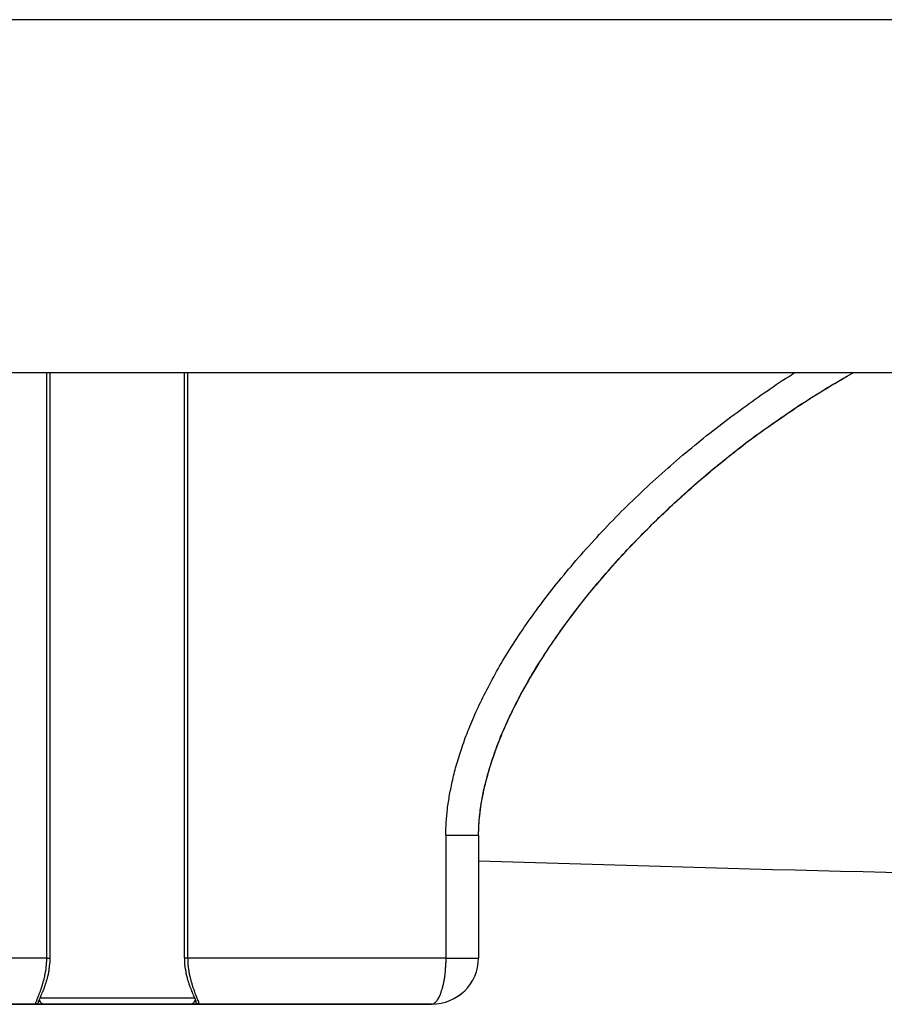
# Model space of a CAD drawing. Units: inches. Extents: x 119463 to 120663, y 86065 to 86964.
# Drawn here: x 119985 to 120013, y 86065 to 86096 of the extents above; entities that cross this region are included whole.
import ezdxf

# ---------------------------------------------------------------- set-up
doc = ezdxf.new("R2010")
doc.units = ezdxf.units.IN
doc.header["$MEASUREMENT"] = 0
doc.layers.add('freecads.com', color=7, linetype='Continuous')

msp = doc.modelspace()

# ---------------------------------------------------------------- linework, layer by layer
at = {"layer": 'freecads.com'}
for points in [[(120262.744, 86096.223), (120262.744, 86096.223), (119862.876, 86096.223), (119862.876, 86096.223)], [(120262.744, 86084.988), (120262.744, 86084.988), (119862.876, 86084.988), (119862.876, 86084.988)], [(119986.204, 86066.371), (119986.204, 86066.371), (119986.204, 86084.99), (119986.204, 86084.99)], [(119986.311, 86066.371), (119986.311, 86066.371), (119986.311, 86084.99), (119986.311, 86084.99)], [(119990.579, 86084.988), (119990.579, 86084.988), (119990.579, 86066.377), (119990.579, 86066.377)], [(119990.685, 86084.988), (119990.685, 86084.988), (119990.685, 86066.377), (119990.685, 86066.377)], [(119999.943, 86070.291), (119999.943, 86070.469), (119999.951, 86070.65), (119999.967, 86070.822)], [(119999.943, 86070.291), (119999.943, 86070.291), (119999.958, 86070.748), (119999.958, 86070.748)], [(119998.904, 86070.284), (119998.904, 86070.418), (119998.904, 86070.554), (119998.912, 86070.688)], [(119998.904, 86070.284), (119998.904, 86070.284), (119999.941, 86070.284), (119999.941, 86070.284)], [(119998.904, 86070.284), (119998.904, 86070.284), (119998.904, 86066.371), (119998.904, 86066.371)], [(119999.943, 86070.284), (119999.943, 86070.284), (119999.943, 86070.291), (119999.943, 86070.291)], [(119999.943, 86070.284), (119999.943, 86070.284), (119999.943, 86070.291), (119999.943, 86070.291)], [(119999.943, 86070.284), (119999.943, 86070.284), (119999.943, 86066.371), (119999.943, 86066.371)], [(119999.943, 86069.466), (120001.869, 86069.405), (120003.802, 86069.354), (120005.726, 86069.292)], [(119986.204, 86066.371), (119986.204, 86066.371), (119977.99, 86066.371), (119977.99, 86066.371)], [(119986.204, 86066.371), (119986.204, 86066.371), (119986.311, 86066.371), (119986.311, 86066.371)], [(119990.69, 86066.375), (119990.69, 86066.375), (119990.581, 86066.375), (119990.581, 86066.375)], [(119990.581, 86066.375), (119990.581, 86066.375), (119990.581, 86066.315), (119990.581, 86066.315)], [(119998.904, 86066.375), (119998.904, 86066.375), (119990.69, 86066.375), (119990.69, 86066.375)], [(119990.69, 86066.375), (119990.69, 86066.337), (119990.69, 86066.298), (119990.69, 86066.262)], [(119998.445, 86064.907), (119999.273, 86064.907), (119999.941, 86065.559), (119999.941, 86066.375)], [(119998.445, 86064.909), (119999.273, 86064.909), (119999.941, 86065.561), (119999.941, 86066.371)], [(119998.904, 86066.375), (119998.904, 86066.375), (119999.941, 86066.375), (119999.941, 86066.375)], [(119985.917, 86065.111), (119985.917, 86065.119), (119985.926, 86065.134), (119985.926, 86065.14)], [(119985.983, 86065.081), (119985.983, 86065.081), (119986.028, 86065.179), (119986.028, 86065.179)], [(119990.903, 86065.102), (119990.903, 86065.102), (119985.987, 86065.102), (119985.987, 86065.102)], [(119986.024, 86065.179), (119986.024, 86065.179), (119986.039, 86065.223), (119986.039, 86065.223)], [(119986.043, 86065.223), (119986.043, 86065.223), (119986.059, 86065.268), (119986.059, 86065.268)], [(119986.061, 86065.27), (119986.061, 86065.27), (119986.07, 86065.291), (119986.07, 86065.291)], [(119990.857, 86065.208), (119990.857, 86065.208), (119990.92, 86065.066), (119990.92, 86065.066)], [(119990.974, 86065.115), (119990.974, 86065.1), (119990.981, 86065.094), (119990.99, 86065.077)], [(119985.85, 86064.907), (119985.85, 86064.907), (119978.447, 86064.907), (119978.447, 86064.907)], [(119978.449, 86064.902), (119978.449, 86064.902), (119998.445, 86064.902), (119998.445, 86064.902)], [(119986.148, 86064.907), (119986.148, 86064.907), (119985.848, 86064.907), (119985.848, 86064.907)], [(119985.85, 86064.907), (119985.857, 86064.907), (119985.857, 86064.907), (119985.865, 86064.907)], [(119985.978, 86065.004), (119985.978, 86065.004), (119985.946, 86065.004), (119985.946, 86065.004)], [(119985.95, 86064.987), (119985.95, 86064.987), (119985.95, 86065.002), (119985.95, 86065.002)], [(119985.961, 86065.034), (119985.985, 86064.96), (119986.07, 86064.907), (119986.146, 86064.907)], [(119985.963, 86065.036), (119985.963, 86065.036), (119985.97, 86065.06), (119985.97, 86065.06)], [(119985.972, 86065.057), (119985.972, 86065.057), (119985.978, 86065.081), (119985.978, 86065.081)], [(119990.748, 86064.907), (119990.748, 86064.907), (119986.146, 86064.907), (119986.146, 86064.907)], [(119986.165, 86064.907), (119986.165, 86064.907), (119986.15, 86064.907), (119986.15, 86064.907)], [(119990.731, 86064.907), (119990.731, 86064.907), (119986.167, 86064.907), (119986.167, 86064.907)], [(119990.748, 86064.907), (119990.748, 86064.907), (119990.731, 86064.907), (119990.731, 86064.907)], [(119998.445, 86064.909), (119998.445, 86064.909), (119990.744, 86064.909), (119990.744, 86064.909)], [(119990.748, 86064.907), (119990.824, 86064.907), (119990.909, 86064.958), (119990.931, 86065.034)], [(119990.946, 86065.004), (119990.946, 86065.004), (119990.914, 86065.004), (119990.914, 86065.004)], [(119990.946, 86064.987), (119990.946, 86064.987), (119990.946, 86065.002), (119990.946, 86065.002)], [(119991.044, 86064.907), (119991.037, 86064.907), (119991.037, 86064.907), (119991.029, 86064.907)], [(119998.445, 86064.909), (119998.46, 86064.909), (119998.475, 86064.909), (119998.484, 86064.917)]]:
    msp.add_open_spline(points, degree=3, dxfattribs=at)
for points, knots in [([(120009.128, 86084.42), (120009.128, 86084.42), (120009.381, 86084.592), (120009.635, 86084.765), (120009.896, 86084.93)], [0.88461538, 0.88461538, 0.88461538, 0.88461538, 0.88461539, 0.92307692, 0.92307692, 0.92307692, 0.92307692]), ([(120009.896, 86084.93), (120009.896, 86084.93), (120009.896, 86084.93), (120009.987, 86084.99), (120009.987, 86084.99)], [0.92307692, 0.92307692, 0.92307692, 0.92307692, 0.92307693, 1, 1, 1, 1]), ([(120010.92, 86084.442), (120010.92, 86084.442), (120011.233, 86084.629), (120011.54, 86084.818), (120011.855, 86084.99)], [0.8888889, 0.8888889, 0.8888889, 0.8888889, 0.8888889, 1, 1, 1, 1]), ([(120011.127, 86084.569), (120011.127, 86084.569), (120011.127, 86084.569), (120011.633, 86084.862), (120011.633, 86084.862)], [0.90322581, 0.90322581, 0.90322581, 0.90322581, 0.90322582, 0.93548387, 0.93548387, 0.93548387, 0.93548387]), ([(120011.633, 86084.862), (120011.633, 86084.862), (120011.633, 86084.862), (120011.855, 86084.99), (120011.855, 86084.99)], [0.93548387, 0.93548387, 0.93548387, 0.93548387, 0.93548388, 1, 1, 1, 1]), ([(120010.605, 86084.246), (120010.605, 86084.246), (120010.605, 86084.246), (120011.127, 86084.569), (120011.127, 86084.569)], [0.87096774, 0.87096774, 0.87096774, 0.87096774, 0.87096775, 0.90322581, 0.90322581, 0.90322581, 0.90322581]), ([(120008.361, 86083.872), (120008.361, 86083.872), (120008.613, 86084.061), (120008.868, 86084.248), (120009.128, 86084.42)], [0.84615385, 0.84615385, 0.84615385, 0.84615385, 0.84615386, 0.88461538, 0.88461538, 0.88461538, 0.88461538]), ([(120009.531, 86083.534), (120009.531, 86083.534), (120009.983, 86083.857), (120010.45, 86084.157), (120010.92, 86084.442)], [0.83333333, 0.83333333, 0.83333333, 0.83333333, 0.83333334, 0.88888889, 0.88888889, 0.88888889, 0.88888889]), ([(120010.083, 86083.91), (120010.083, 86083.91), (120010.083, 86083.91), (120010.605, 86084.246), (120010.605, 86084.246)], [0.83870968, 0.83870968, 0.83870968, 0.83870968, 0.83870969, 0.87096774, 0.87096774, 0.87096774, 0.87096774]), ([(120009.546, 86083.549), (120009.546, 86083.549), (120009.546, 86083.549), (120010.083, 86083.91), (120010.083, 86083.91)], [0.80645161, 0.80645161, 0.80645161, 0.80645161, 0.80645162, 0.83870968, 0.83870968, 0.83870968, 0.83870968]), ([(120007.587, 86083.296), (120007.587, 86083.296), (120007.839, 86083.498), (120008.1, 86083.685), (120008.361, 86083.872)], [0.80769231, 0.80769231, 0.80769231, 0.80769231, 0.80769232, 0.84615385, 0.84615385, 0.84615385, 0.84615385]), ([(120006.82, 86082.689), (120006.82, 86082.689), (120007.065, 86082.891), (120007.326, 86083.092), (120007.587, 86083.296)], [0.76923077, 0.76923077, 0.76923077, 0.76923077, 0.76923078, 0.80769231, 0.80769231, 0.80769231, 0.80769231]), ([(120008.204, 86082.576), (120008.204, 86082.576), (120008.633, 86082.905), (120009.078, 86083.228), (120009.531, 86083.534)], [0.77777778, 0.77777778, 0.77777778, 0.77777778, 0.77777779, 0.83333333, 0.83333333, 0.83333333, 0.83333333]), ([(120009.002, 86083.167), (120009.002, 86083.167), (120009.002, 86083.167), (120009.546, 86083.549), (120009.546, 86083.549)], [0.77419355, 0.77419355, 0.77419355, 0.77419355, 0.77419356, 0.80645161, 0.80645161, 0.80645161, 0.80645161]), ([(120008.457, 86082.763), (120008.457, 86082.763), (120008.457, 86082.763), (120009.002, 86083.167), (120009.002, 86083.167)], [0.74193548, 0.74193548, 0.74193548, 0.74193548, 0.74193549, 0.77419355, 0.77419355, 0.77419355, 0.77419355]), ([(120006.052, 86082.036), (120006.052, 86082.036), (120006.306, 86082.262), (120006.559, 86082.472), (120006.82, 86082.689)], [0.73076923, 0.73076923, 0.73076923, 0.73076923, 0.73076924, 0.76923077, 0.76923077, 0.76923077, 0.76923077]), ([(120007.904, 86082.336), (120007.904, 86082.336), (120007.904, 86082.336), (120008.457, 86082.763), (120008.457, 86082.763)], [0.70967742, 0.70967742, 0.70967742, 0.70967742, 0.70967743, 0.74193548, 0.74193548, 0.74193548, 0.74193548]), ([(120006.946, 86081.541), (120006.946, 86081.541), (120007.352, 86081.894), (120007.774, 86082.238), (120008.204, 86082.576)], [0.72222222, 0.72222222, 0.72222222, 0.72222222, 0.72222223, 0.77777778, 0.77777778, 0.77777778, 0.77777778]), ([(120007.352, 86081.885), (120007.352, 86081.885), (120007.352, 86081.885), (120007.904, 86082.336), (120007.904, 86082.336)], [0.67741935, 0.67741935, 0.67741935, 0.67741935, 0.67741936, 0.70967742, 0.70967742, 0.70967742, 0.70967742]), ([(120005.3, 86081.363), (120005.3, 86081.363), (120005.554, 86081.586), (120005.8, 86081.82), (120006.052, 86082.036)], [0.69230769, 0.69230769, 0.69230769, 0.69230769, 0.6923077, 0.73076923, 0.73076923, 0.73076923, 0.73076923]), ([(120006.8, 86081.414), (120006.8, 86081.414), (120006.8, 86081.414), (120007.352, 86081.885), (120007.352, 86081.885)], [0.64516129, 0.64516129, 0.64516129, 0.64516129, 0.6451613, 0.67741935, 0.67741935, 0.67741935, 0.67741935]), ([(120005.75, 86080.447), (120005.75, 86080.447), (120006.133, 86080.821), (120006.539, 86081.189), (120006.946, 86081.541)], [0.66666667, 0.66666667, 0.66666667, 0.66666667, 0.66666668, 0.72222222, 0.72222222, 0.72222222, 0.72222222]), ([(120006.248, 86080.919), (120006.248, 86080.919), (120006.248, 86080.919), (120006.8, 86081.414), (120006.8, 86081.414)], [0.61290323, 0.61290323, 0.61290323, 0.61290323, 0.61290324, 0.64516129, 0.64516129, 0.64516129, 0.64516129]), ([(120004.571, 86080.664), (120004.571, 86080.664), (120004.817, 86080.897), (120005.056, 86081.129), (120005.3, 86081.363)], [0.65384615, 0.65384615, 0.65384615, 0.65384615, 0.65384616, 0.69230769, 0.69230769, 0.69230769, 0.69230769]), ([(120005.704, 86080.409), (120005.704, 86080.409), (120005.704, 86080.409), (120006.248, 86080.919), (120006.248, 86080.919)], [0.58064516, 0.58064516, 0.58064516, 0.58064516, 0.58064517, 0.61290323, 0.61290323, 0.61290323, 0.61290323]), ([(120003.867, 86079.937), (120003.867, 86079.937), (120004.104, 86080.186), (120004.335, 86080.426), (120004.571, 86080.664)], [0.61538462, 0.61538462, 0.61538462, 0.61538462, 0.61538463, 0.65384615, 0.65384615, 0.65384615, 0.65384615]), ([(120004.615, 86079.293), (120004.615, 86079.293), (120004.976, 86079.691), (120005.359, 86080.071), (120005.75, 86080.447)], [0.61111111, 0.61111111, 0.61111111, 0.61111111, 0.61111112, 0.66666667, 0.66666667, 0.66666667, 0.66666667]), ([(120005.167, 86079.869), (120005.167, 86079.869), (120005.167, 86079.869), (120005.704, 86080.409), (120005.704, 86080.409)], [0.5483871, 0.5483871, 0.5483871, 0.5483871, 0.54838711, 0.58064516, 0.58064516, 0.58064516, 0.58064516]), ([(120003.2, 86079.204), (120003.2, 86079.204), (120003.415, 86079.451), (120003.643, 86079.697), (120003.867, 86079.937)], [0.57692308, 0.57692308, 0.57692308, 0.57692308, 0.57692309, 0.61538462, 0.61538462, 0.61538462, 0.61538462]), ([(120004.637, 86079.323), (120004.637, 86079.323), (120004.637, 86079.323), (120005.167, 86079.869), (120005.167, 86079.869)], [0.51612903, 0.51612903, 0.51612903, 0.51612903, 0.51612904, 0.5483871, 0.5483871, 0.5483871, 0.5483871]), ([(120002.571, 86078.46), (120002.571, 86078.46), (120002.778, 86078.709), (120002.984, 86078.955), (120003.2, 86079.204)], [0.53846154, 0.53846154, 0.53846154, 0.53846154, 0.53846155, 0.57692308, 0.57692308, 0.57692308, 0.57692308]), ([(120003.547, 86078.078), (120003.547, 86078.078), (120003.887, 86078.49), (120004.245, 86078.902), (120004.615, 86079.293)], [0.55555556, 0.55555556, 0.55555556, 0.55555556, 0.55555557, 0.61111111, 0.61111111, 0.61111111, 0.61111111]), ([(120004.13, 86078.76), (120004.13, 86078.76), (120004.13, 86078.76), (120004.637, 86079.323), (120004.637, 86079.323)], [0.48387097, 0.48387097, 0.48387097, 0.48387097, 0.48387098, 0.51612903, 0.51612903, 0.51612903, 0.51612903]), ([(120003.632, 86078.182), (120003.632, 86078.182), (120003.632, 86078.182), (120004.13, 86078.76), (120004.13, 86078.76)], [0.4516129, 0.4516129, 0.4516129, 0.4516129, 0.45161291, 0.48387097, 0.48387097, 0.48387097, 0.48387097]), ([(120001.986, 86077.712), (120001.986, 86077.712), (120002.171, 86077.965), (120002.371, 86078.214), (120002.571, 86078.46)], [0.5, 0.5, 0.5, 0.5, 0.50000001, 0.53846154, 0.53846154, 0.53846154, 0.53846154]), ([(120002.552, 86076.782), (120002.552, 86076.782), (120002.865, 86077.224), (120003.195, 86077.657), (120003.547, 86078.078)], [0.5, 0.5, 0.5, 0.5, 0.50000001, 0.55555556, 0.55555556, 0.55555556, 0.55555556]), ([(120003.165, 86077.606), (120003.165, 86077.606), (120003.165, 86077.606), (120003.632, 86078.182), (120003.632, 86078.182)], [0.41935484, 0.41935484, 0.41935484, 0.41935484, 0.41935485, 0.4516129, 0.4516129, 0.4516129, 0.4516129]), ([(120001.458, 86076.984), (120001.458, 86076.984), (120001.628, 86077.232), (120001.804, 86077.479), (120001.986, 86077.712)], [0.46153846, 0.46153846, 0.46153846, 0.46153846, 0.46153847, 0.5, 0.5, 0.5, 0.5]), ([(120002.728, 86077.022), (120002.728, 86077.022), (120002.728, 86077.022), (120003.165, 86077.606), (120003.165, 86077.606)], [0.38709677, 0.38709677, 0.38709677, 0.38709677, 0.38709678, 0.41935484, 0.41935484, 0.41935484, 0.41935484]), ([(120002.321, 86076.452), (120002.321, 86076.452), (120002.321, 86076.452), (120002.728, 86077.022), (120002.728, 86077.022)], [0.35483871, 0.35483871, 0.35483871, 0.35483871, 0.35483872, 0.38709677, 0.38709677, 0.38709677, 0.38709677]), ([(120000.982, 86076.266), (120000.982, 86076.266), (120001.136, 86076.506), (120001.289, 86076.752), (120001.458, 86076.984)], [0.42307692, 0.42307692, 0.42307692, 0.42307692, 0.42307693, 0.46153846, 0.46153846, 0.46153846, 0.46153846]), ([(120001.645, 86075.403), (120001.645, 86075.403), (120001.93, 86075.875), (120002.236, 86076.331), (120002.552, 86076.782)], [0.44444444, 0.44444444, 0.44444444, 0.44444444, 0.44444445, 0.5, 0.5, 0.5, 0.5]), ([(120001.945, 86075.881), (120001.945, 86075.881), (120001.945, 86075.881), (120002.321, 86076.452), (120002.321, 86076.452)], [0.32258065, 0.32258065, 0.32258065, 0.32258065, 0.32258066, 0.35483871, 0.35483871, 0.35483871, 0.35483871]), ([(120000.56, 86075.569), (120000.56, 86075.569), (120000.699, 86075.807), (120000.836, 86076.04), (120000.982, 86076.266)], [0.38461538, 0.38461538, 0.38461538, 0.38461538, 0.38461539, 0.42307692, 0.42307692, 0.42307692, 0.42307692]), ([(120001.599, 86075.312), (120001.599, 86075.312), (120001.599, 86075.312), (120001.945, 86075.881), (120001.945, 86075.881)], [0.29032258, 0.29032258, 0.29032258, 0.29032258, 0.29032259, 0.32258065, 0.32258065, 0.32258065, 0.32258065]), ([(120000.201, 86074.901), (120000.201, 86074.901), (120000.315, 86075.125), (120000.438, 86075.35), (120000.56, 86075.569)], [0.34615385, 0.34615385, 0.34615385, 0.34615385, 0.34615386, 0.38461538, 0.38461538, 0.38461538, 0.38461538]), ([(120001.241, 86074.674), (120001.241, 86074.674), (120001.369, 86074.914), (120001.508, 86075.163), (120001.645, 86075.403)], [0.38888889, 0.38888889, 0.38888889, 0.38888889, 0.3888889, 0.44444444, 0.44444444, 0.44444444, 0.44444444]), ([(120001.271, 86074.736), (120001.271, 86074.736), (120001.271, 86074.736), (120001.599, 86075.312), (120001.599, 86075.312)], [0.25806452, 0.25806452, 0.25806452, 0.25806452, 0.25806453, 0.29032258, 0.29032258, 0.29032258, 0.29032258]), ([(119999.886, 86074.264), (119999.886, 86074.264), (119999.986, 86074.481), (120000.093, 86074.691), (120000.201, 86074.901)], [0.30769231, 0.30769231, 0.30769231, 0.30769231, 0.30769232, 0.34615385, 0.34615385, 0.34615385, 0.34615385]), ([(120000.865, 86073.911), (120000.865, 86073.911), (120000.98, 86074.166), (120001.11, 86074.419), (120001.241, 86074.674)], [0.33333333, 0.33333333, 0.33333333, 0.33333333, 0.33333334, 0.38888889, 0.38888889, 0.38888889, 0.38888889]), ([(120000.971, 86074.143), (120000.971, 86074.143), (120000.971, 86074.143), (120001.271, 86074.736), (120001.271, 86074.736)], [0.22580645, 0.22580645, 0.22580645, 0.22580645, 0.22580646, 0.25806452, 0.25806452, 0.25806452, 0.25806452]), ([(119999.632, 86073.656), (119999.632, 86073.656), (119999.71, 86073.867), (119999.795, 86074.069), (119999.886, 86074.264)], [0.26923077, 0.26923077, 0.26923077, 0.26923077, 0.26923078, 0.30769231, 0.30769231, 0.30769231, 0.30769231]), ([(120000.525, 86073.102), (120000.525, 86073.102), (120000.625, 86073.378), (120000.741, 86073.648), (120000.865, 86073.911)], [0.27777778, 0.27777778, 0.27777778, 0.27777778, 0.27777779, 0.33333333, 0.33333333, 0.33333333, 0.33333333]), ([(120000.704, 86073.55), (120000.704, 86073.55), (120000.704, 86073.55), (120000.971, 86074.143), (120000.971, 86074.143)], [0.19354839, 0.19354839, 0.19354839, 0.19354839, 0.1935484, 0.22580645, 0.22580645, 0.22580645, 0.22580645]), ([(119999.419, 86073.087), (119999.419, 86073.087), (119999.48, 86073.282), (119999.556, 86073.476), (119999.632, 86073.656)], [0.23076923, 0.23076923, 0.23076923, 0.23076923, 0.23076924, 0.26923077, 0.26923077, 0.26923077, 0.26923077]), ([(120000.473, 86072.959), (120000.473, 86072.959), (120000.473, 86072.959), (120000.704, 86073.55), (120000.704, 86073.55)], [0.16129032, 0.16129032, 0.16129032, 0.16129032, 0.16129033, 0.19354839, 0.19354839, 0.19354839, 0.19354839]), ([(119999.249, 86072.547), (119999.249, 86072.547), (119999.304, 86072.734), (119999.356, 86072.915), (119999.419, 86073.087)], [0.19230769, 0.19230769, 0.19230769, 0.19230769, 0.1923077, 0.23076923, 0.23076923, 0.23076923, 0.23076923]), ([(120000.243, 86072.254), (120000.243, 86072.254), (120000.328, 86072.539), (120000.419, 86072.823), (120000.525, 86073.102)], [0.22222222, 0.22222222, 0.22222222, 0.22222222, 0.22222223, 0.27777778, 0.27777778, 0.27777778, 0.27777778]), ([(120000.282, 86072.373), (120000.282, 86072.373), (120000.282, 86072.373), (120000.473, 86072.959), (120000.473, 86072.959)], [0.12903226, 0.12903226, 0.12903226, 0.12903226, 0.12903227, 0.16129032, 0.16129032, 0.16129032, 0.16129032]), ([(119999.119, 86072.046), (119999.119, 86072.046), (119999.158, 86072.218), (119999.195, 86072.381), (119999.249, 86072.547)], [0.15384615, 0.15384615, 0.15384615, 0.15384615, 0.15384616, 0.19230769, 0.19230769, 0.19230769, 0.19230769]), ([(120000.128, 86071.804), (120000.128, 86071.804), (120000.128, 86071.804), (120000.282, 86072.373), (120000.282, 86072.373)], [0.09677419, 0.09677419, 0.09677419, 0.09677419, 0.0967742, 0.12903226, 0.12903226, 0.12903226, 0.12903226]), ([(119999.019, 86071.566), (119999.019, 86071.566), (119999.049, 86071.723), (119999.08, 86071.88), (119999.119, 86072.046)], [0.11538462, 0.11538462, 0.11538462, 0.11538462, 0.11538463, 0.15384615, 0.15384615, 0.15384615, 0.15384615]), ([(120000.128, 86071.797), (120000.128, 86071.797), (120000.167, 86071.946), (120000.204, 86072.103), (120000.243, 86072.254)], [0.16666667, 0.16666667, 0.16666667, 0.16666667, 0.16666668, 0.22222222, 0.22222222, 0.22222222, 0.22222222]), ([(120000.021, 86071.257), (120000.021, 86071.257), (120000.021, 86071.257), (120000.128, 86071.804), (120000.128, 86071.804)], [0.06451613, 0.06451613, 0.06451613, 0.06451613, 0.06451614, 0.09677419, 0.09677419, 0.09677419, 0.09677419]), ([(120000.036, 86071.325), (120000.036, 86071.325), (120000.058, 86071.489), (120000.088, 86071.646), (120000.128, 86071.797)], [0.11111111, 0.11111111, 0.11111111, 0.11111111, 0.11111112, 0.16666667, 0.16666667, 0.16666667, 0.16666667]), ([(119998.949, 86071.115), (119998.949, 86071.115), (119998.973, 86071.266), (119998.997, 86071.415), (119999.019, 86071.566)], [0.07692308, 0.07692308, 0.07692308, 0.07692308, 0.07692309, 0.11538462, 0.11538462, 0.11538462, 0.11538462]), ([(119998.912, 86070.688), (119998.912, 86070.688), (119998.927, 86070.83), (119998.934, 86070.973), (119998.949, 86071.115)], [0.03846154, 0.03846154, 0.03846154, 0.03846154, 0.03846155, 0.07692308, 0.07692308, 0.07692308, 0.07692308]), ([(119999.958, 86070.748), (119999.958, 86070.748), (119999.958, 86070.748), (120000.021, 86071.257), (120000.021, 86071.257)], [0.03225806, 0.03225806, 0.03225806, 0.03225806, 0.03225807, 0.06451613, 0.06451613, 0.06451613, 0.06451613]), ([(119999.967, 86070.822), (119999.967, 86070.822), (119999.982, 86070.988), (120000.006, 86071.16), (120000.036, 86071.325)], [0.05555556, 0.05555556, 0.05555556, 0.05555556, 0.05555557, 0.11111111, 0.11111111, 0.11111111, 0.11111111]), ([(120005.726, 86069.292), (120005.726, 86069.292), (120020.936, 86068.865), (120036.153, 86068.61), (120063.428, 86068.529)], [0.3333333, 0.3333333, 0.3333333, 0.3333333, 0.3333333, 1, 1, 1, 1]), ([(119986.202, 86066.266), (119986.202, 86066.266), (119986.202, 86066.266), (119986.202, 86066.371), (119986.202, 86066.371)], [0.8571429, 0.8571429, 0.8571429, 0.8571429, 0.8571429, 1, 1, 1, 1]), ([(119986.315, 86066.311), (119986.315, 86066.311), (119986.315, 86066.311), (119986.315, 86066.371), (119986.315, 86066.371)], [0.91666667, 0.91666667, 0.91666667, 0.91666667, 0.91666668, 1, 1, 1, 1]), ([(119998.906, 86066.243), (119998.906, 86066.243), (119998.906, 86066.243), (119998.906, 86066.371), (119998.906, 86066.371)], [0.8947368, 0.8947368, 0.8947368, 0.8947368, 0.8947369, 1, 1, 1, 1]), ([(119986.163, 86065.929), (119986.163, 86065.929), (119986.172, 86065.967), (119986.178, 86066.003), (119986.187, 86066.041)], [0.64285714, 0.64285714, 0.64285714, 0.64285714, 0.64285715, 0.71428571, 0.71428571, 0.71428571, 0.71428571]), ([(119986.187, 86066.041), (119986.187, 86066.041), (119986.187, 86066.071), (119986.193, 86066.109), (119986.193, 86066.145)], [0.71428571, 0.71428571, 0.71428571, 0.71428571, 0.71428572, 0.78571429, 0.78571429, 0.78571429, 0.78571429]), ([(119986.193, 86066.145), (119986.193, 86066.145), (119986.193, 86066.19), (119986.202, 86066.228), (119986.202, 86066.266)], [0.78571429, 0.78571429, 0.78571429, 0.78571429, 0.7857143, 0.85714286, 0.85714286, 0.85714286, 0.85714286]), ([(119986.276, 86065.973), (119986.276, 86065.973), (119986.276, 86065.973), (119986.285, 86066.041), (119986.285, 86066.041)], [0.70833333, 0.70833333, 0.70833333, 0.70833333, 0.70833334, 0.75, 0.75, 0.75, 0.75]), ([(119986.285, 86066.041), (119986.285, 86066.041), (119986.285, 86066.041), (119986.291, 86066.101), (119986.291, 86066.101)], [0.75, 0.75, 0.75, 0.75, 0.75000001, 0.79166667, 0.79166667, 0.79166667, 0.79166667]), ([(119986.291, 86066.101), (119986.291, 86066.101), (119986.291, 86066.101), (119986.3, 86066.177), (119986.3, 86066.177)], [0.79166667, 0.79166667, 0.79166667, 0.79166667, 0.79166668, 0.83333333, 0.83333333, 0.83333333, 0.83333333]), ([(119986.3, 86066.177), (119986.3, 86066.177), (119986.3, 86066.177), (119986.307, 86066.237), (119986.307, 86066.237)], [0.83333333, 0.83333333, 0.83333333, 0.83333333, 0.83333334, 0.875, 0.875, 0.875, 0.875]), ([(119986.307, 86066.237), (119986.307, 86066.237), (119986.307, 86066.237), (119986.315, 86066.311), (119986.315, 86066.311)], [0.875, 0.875, 0.875, 0.875, 0.87500001, 0.91666667, 0.91666667, 0.91666667, 0.91666667]), ([(119990.581, 86066.315), (119990.581, 86066.315), (119990.581, 86066.315), (119990.581, 86066.247), (119990.581, 86066.247)], [0.04, 0.04, 0.04, 0.04, 0.04000001, 0.08, 0.08, 0.08, 0.08]), ([(119990.581, 86066.247), (119990.581, 86066.247), (119990.581, 86066.247), (119990.59, 86066.173), (119990.59, 86066.173)], [0.08, 0.08, 0.08, 0.08, 0.08000001, 0.12, 0.12, 0.12, 0.12]), ([(119990.59, 86066.173), (119990.59, 86066.173), (119990.59, 86066.173), (119990.596, 86066.111), (119990.596, 86066.111)], [0.12, 0.12, 0.12, 0.12, 0.12000001, 0.16, 0.16, 0.16, 0.16]), ([(119990.596, 86066.111), (119990.596, 86066.111), (119990.596, 86066.111), (119990.605, 86066.045), (119990.605, 86066.045)], [0.16, 0.16, 0.16, 0.16, 0.16000001, 0.2, 0.2, 0.2, 0.2]), ([(119990.605, 86066.045), (119990.605, 86066.045), (119990.605, 86066.045), (119990.62, 86065.984), (119990.62, 86065.984)], [0.2, 0.2, 0.2, 0.2, 0.20000001, 0.24, 0.24, 0.24, 0.24]), ([(119990.69, 86066.262), (119990.69, 86066.262), (119990.69, 86066.224), (119990.696, 86066.188), (119990.696, 86066.156)], [0.07142857, 0.07142857, 0.07142857, 0.07142857, 0.07142858, 0.14285714, 0.14285714, 0.14285714, 0.14285714]), ([(119990.696, 86066.156), (119990.696, 86066.156), (119990.705, 86066.111), (119990.705, 86066.075), (119990.711, 86066.037)], [0.14285714, 0.14285714, 0.14285714, 0.14285714, 0.14285715, 0.21428571, 0.21428571, 0.21428571, 0.21428571]), ([(119990.711, 86066.037), (119990.711, 86066.037), (119990.72, 86065.999), (119990.727, 86065.963), (119990.727, 86065.924)], [0.21428571, 0.21428571, 0.21428571, 0.21428571, 0.21428572, 0.28571429, 0.28571429, 0.28571429, 0.28571429]), ([(119998.89, 86065.997), (119998.89, 86065.997), (119998.89, 86066.035), (119998.897, 86066.079), (119998.897, 86066.124)], [0.78947368, 0.78947368, 0.78947368, 0.78947368, 0.78947369, 0.84210526, 0.84210526, 0.84210526, 0.84210526]), ([(119998.897, 86066.124), (119998.897, 86066.124), (119998.897, 86066.162), (119998.906, 86066.207), (119998.906, 86066.243)], [0.84210526, 0.84210526, 0.84210526, 0.84210526, 0.84210527, 0.89473684, 0.89473684, 0.89473684, 0.89473684]), ([(119986.117, 86065.703), (119986.117, 86065.703), (119986.126, 86065.742), (119986.141, 86065.771), (119986.141, 86065.807)], [0.5, 0.5, 0.5, 0.5, 0.50000001, 0.57142857, 0.57142857, 0.57142857, 0.57142857]), ([(119986.141, 86065.807), (119986.141, 86065.807), (119986.148, 86065.846), (119986.157, 86065.89), (119986.163, 86065.929)], [0.57142857, 0.57142857, 0.57142857, 0.57142857, 0.57142858, 0.64285714, 0.64285714, 0.64285714, 0.64285714]), ([(119986.215, 86065.703), (119986.215, 86065.703), (119986.215, 86065.703), (119986.23, 86065.75), (119986.23, 86065.75)], [0.5, 0.5, 0.5, 0.5, 0.50000001, 0.54166667, 0.54166667, 0.54166667, 0.54166667]), ([(119986.23, 86065.75), (119986.23, 86065.75), (119986.23, 86065.75), (119986.239, 86065.801), (119986.239, 86065.801)], [0.54166667, 0.54166667, 0.54166667, 0.54166667, 0.54166668, 0.58333333, 0.58333333, 0.58333333, 0.58333333]), ([(119986.239, 86065.801), (119986.239, 86065.801), (119986.239, 86065.801), (119986.254, 86065.861), (119986.254, 86065.861)], [0.58333333, 0.58333333, 0.58333333, 0.58333333, 0.58333334, 0.625, 0.625, 0.625, 0.625]), ([(119986.254, 86065.861), (119986.254, 86065.861), (119986.254, 86065.861), (119986.27, 86065.914), (119986.27, 86065.914)], [0.625, 0.625, 0.625, 0.625, 0.62500001, 0.66666667, 0.66666667, 0.66666667, 0.66666667]), ([(119986.27, 86065.914), (119986.27, 86065.914), (119986.27, 86065.914), (119986.276, 86065.973), (119986.276, 86065.973)], [0.66666667, 0.66666667, 0.66666667, 0.66666667, 0.66666668, 0.70833333, 0.70833333, 0.70833333, 0.70833333]), ([(119990.62, 86065.984), (119990.62, 86065.984), (119990.62, 86065.984), (119990.627, 86065.924), (119990.627, 86065.924)], [0.24, 0.24, 0.24, 0.24, 0.24000001, 0.28, 0.28, 0.28, 0.28]), ([(119990.627, 86065.924), (119990.627, 86065.924), (119990.627, 86065.924), (119990.635, 86065.865), (119990.635, 86065.865)], [0.28, 0.28, 0.28, 0.28, 0.28000001, 0.32, 0.32, 0.32, 0.32]), ([(119990.635, 86065.865), (119990.635, 86065.865), (119990.635, 86065.865), (119990.65, 86065.812), (119990.65, 86065.812)], [0.32, 0.32, 0.32, 0.32, 0.32000001, 0.36, 0.36, 0.36, 0.36]), ([(119990.65, 86065.812), (119990.65, 86065.812), (119990.65, 86065.812), (119990.666, 86065.759), (119990.666, 86065.759)], [0.36, 0.36, 0.36, 0.36, 0.36000001, 0.4, 0.4, 0.4, 0.4]), ([(119990.666, 86065.759), (119990.666, 86065.759), (119990.666, 86065.759), (119990.674, 86065.714), (119990.674, 86065.714)], [0.4, 0.4, 0.4, 0.4, 0.40000001, 0.44, 0.44, 0.44, 0.44]), ([(119990.727, 86065.924), (119990.727, 86065.924), (119990.735, 86065.886), (119990.742, 86065.856), (119990.75, 86065.812)], [0.28571429, 0.28571429, 0.28571429, 0.28571429, 0.2857143, 0.35714286, 0.35714286, 0.35714286, 0.35714286]), ([(119990.75, 86065.812), (119990.75, 86065.812), (119990.75, 86065.812), (119990.774, 86065.708), (119990.774, 86065.708)], [0.35714286, 0.35714286, 0.35714286, 0.35714286, 0.35714287, 0.42857143, 0.42857143, 0.42857143, 0.42857143]), ([(119998.843, 86065.644), (119998.843, 86065.644), (119998.851, 86065.682), (119998.86, 86065.718), (119998.867, 86065.756)], [0.63157895, 0.63157895, 0.63157895, 0.63157895, 0.63157896, 0.68421053, 0.68421053, 0.68421053, 0.68421053]), ([(119998.867, 86065.756), (119998.867, 86065.756), (119998.867, 86065.795), (119998.875, 86065.839), (119998.882, 86065.869)], [0.68421053, 0.68421053, 0.68421053, 0.68421053, 0.68421054, 0.73684211, 0.73684211, 0.73684211, 0.73684211]), ([(119998.882, 86065.869), (119998.882, 86065.869), (119998.882, 86065.869), (119998.89, 86065.997), (119998.89, 86065.997)], [0.73684211, 0.73684211, 0.73684211, 0.73684211, 0.73684212, 0.78947368, 0.78947368, 0.78947368, 0.78947368]), ([(119986.026, 86065.389), (119986.026, 86065.389), (119986.033, 86065.419), (119986.048, 86065.457), (119986.057, 86065.487)], [0.28571429, 0.28571429, 0.28571429, 0.28571429, 0.2857143, 0.35714286, 0.35714286, 0.35714286, 0.35714286]), ([(119986.057, 86065.487), (119986.057, 86065.487), (119986.063, 86065.523), (119986.08, 86065.561), (119986.087, 86065.591)], [0.35714286, 0.35714286, 0.35714286, 0.35714286, 0.35714287, 0.42857143, 0.42857143, 0.42857143, 0.42857143]), ([(119986.087, 86065.591), (119986.087, 86065.591), (119986.096, 86065.629), (119986.111, 86065.665), (119986.117, 86065.703)], [0.42857143, 0.42857143, 0.42857143, 0.42857143, 0.42857144, 0.5, 0.5, 0.5, 0.5]), ([(119986.109, 86065.383), (119986.109, 86065.383), (119986.109, 86065.383), (119986.124, 86065.412), (119986.124, 86065.412)], [0.16666667, 0.16666667, 0.16666667, 0.16666667, 0.16666668, 0.20833333, 0.20833333, 0.20833333, 0.20833333]), ([(119986.124, 86065.412), (119986.124, 86065.412), (119986.124, 86065.412), (119986.13, 86065.448), (119986.13, 86065.448)], [0.20833333, 0.20833333, 0.20833333, 0.20833333, 0.20833334, 0.25, 0.25, 0.25, 0.25]), ([(119986.13, 86065.448), (119986.13, 86065.448), (119986.13, 86065.448), (119986.146, 86065.487), (119986.146, 86065.487)], [0.25, 0.25, 0.25, 0.25, 0.25000001, 0.29166667, 0.29166667, 0.29166667, 0.29166667]), ([(119986.146, 86065.487), (119986.146, 86065.487), (119986.146, 86065.487), (119986.161, 86065.525), (119986.161, 86065.525)], [0.29166667, 0.29166667, 0.29166667, 0.29166667, 0.29166668, 0.33333333, 0.33333333, 0.33333333, 0.33333333]), ([(119986.161, 86065.525), (119986.161, 86065.525), (119986.161, 86065.525), (119986.176, 86065.57), (119986.176, 86065.57)], [0.33333333, 0.33333333, 0.33333333, 0.33333333, 0.33333334, 0.375, 0.375, 0.375, 0.375]), ([(119986.176, 86065.57), (119986.176, 86065.57), (119986.176, 86065.57), (119986.191, 86065.614), (119986.191, 86065.614)], [0.375, 0.375, 0.375, 0.375, 0.37500001, 0.41666667, 0.41666667, 0.41666667, 0.41666667]), ([(119986.191, 86065.614), (119986.191, 86065.614), (119986.191, 86065.614), (119986.2, 86065.652), (119986.2, 86065.652)], [0.41666667, 0.41666667, 0.41666667, 0.41666667, 0.41666668, 0.45833333, 0.45833333, 0.45833333, 0.45833333]), ([(119986.2, 86065.652), (119986.2, 86065.652), (119986.2, 86065.652), (119986.215, 86065.703), (119986.215, 86065.703)], [0.45833333, 0.45833333, 0.45833333, 0.45833333, 0.45833334, 0.5, 0.5, 0.5, 0.5]), ([(119990.674, 86065.714), (119990.674, 86065.714), (119990.674, 86065.714), (119990.69, 86065.663), (119990.69, 86065.663)], [0.44, 0.44, 0.44, 0.44, 0.44000001, 0.48, 0.48, 0.48, 0.48]), ([(119990.69, 86065.663), (119990.69, 86065.663), (119990.69, 86065.663), (119990.705, 86065.616), (119990.705, 86065.616)], [0.48, 0.48, 0.48, 0.48, 0.48000001, 0.52, 0.52, 0.52, 0.52]), ([(119990.705, 86065.616), (119990.705, 86065.616), (119990.705, 86065.616), (119990.72, 86065.572), (119990.72, 86065.572)], [0.52, 0.52, 0.52, 0.52, 0.52000001, 0.56, 0.56, 0.56, 0.56]), ([(119990.72, 86065.572), (119990.72, 86065.572), (119990.72, 86065.572), (119990.735, 86065.527), (119990.735, 86065.527)], [0.56, 0.56, 0.56, 0.56, 0.56000001, 0.6, 0.6, 0.6, 0.6]), ([(119990.735, 86065.527), (119990.735, 86065.527), (119990.735, 86065.527), (119990.75, 86065.489), (119990.75, 86065.489)], [0.6, 0.6, 0.6, 0.6, 0.60000001, 0.64, 0.64, 0.64, 0.64]), ([(119990.75, 86065.489), (119990.75, 86065.489), (119990.75, 86065.489), (119990.757, 86065.453), (119990.757, 86065.453)], [0.64, 0.64, 0.64, 0.64, 0.64000001, 0.68, 0.68, 0.68, 0.68]), ([(119990.757, 86065.453), (119990.757, 86065.453), (119990.757, 86065.453), (119990.774, 86065.423), (119990.774, 86065.423)], [0.68, 0.68, 0.68, 0.68, 0.68000001, 0.72, 0.72, 0.72, 0.72]), ([(119990.774, 86065.708), (119990.774, 86065.708), (119990.79, 86065.669), (119990.796, 86065.633), (119990.805, 86065.595)], [0.42857143, 0.42857143, 0.42857143, 0.42857143, 0.42857144, 0.5, 0.5, 0.5, 0.5]), ([(119990.774, 86065.423), (119990.774, 86065.423), (119990.774, 86065.423), (119990.79, 86065.385), (119990.79, 86065.385)], [0.72, 0.72, 0.72, 0.72, 0.72000001, 0.76, 0.76, 0.76, 0.76]), ([(119990.805, 86065.595), (119990.805, 86065.595), (119990.82, 86065.557), (119990.827, 86065.527), (119990.835, 86065.489)], [0.5, 0.5, 0.5, 0.5, 0.50000001, 0.57142857, 0.57142857, 0.57142857, 0.57142857]), ([(119990.835, 86065.489), (119990.835, 86065.489), (119990.851, 86065.453), (119990.857, 86065.429), (119990.872, 86065.393)], [0.57142857, 0.57142857, 0.57142857, 0.57142857, 0.57142858, 0.64285714, 0.64285714, 0.64285714, 0.64285714]), ([(119998.767, 86065.338), (119998.767, 86065.338), (119998.782, 86065.374), (119998.79, 86065.404), (119998.797, 86065.427)], [0.47368421, 0.47368421, 0.47368421, 0.47368421, 0.47368422, 0.52631579, 0.52631579, 0.52631579, 0.52631579]), ([(119998.797, 86065.427), (119998.797, 86065.427), (119998.806, 86065.463), (119998.812, 86065.502), (119998.821, 86065.54)], [0.52631579, 0.52631579, 0.52631579, 0.52631579, 0.5263158, 0.57894737, 0.57894737, 0.57894737, 0.57894737]), ([(119998.821, 86065.54), (119998.821, 86065.54), (119998.827, 86065.57), (119998.836, 86065.608), (119998.843, 86065.644)], [0.57894737, 0.57894737, 0.57894737, 0.57894737, 0.57894738, 0.63157895, 0.63157895, 0.63157895, 0.63157895]), ([(119985.902, 86065.079), (119985.902, 86065.079), (119985.911, 86065.085), (119985.917, 86065.1), (119985.917, 86065.115)], [0.75, 0.75, 0.75, 0.75, 0.75, 1, 1, 1, 1]), ([(119985.926, 86065.14), (119985.926, 86065.14), (119985.941, 86065.164), (119985.95, 86065.187), (119985.957, 86065.217)], [0.07142857, 0.07142857, 0.07142857, 0.07142857, 0.07142858, 0.14285714, 0.14285714, 0.14285714, 0.14285714]), ([(119985.957, 86065.217), (119985.957, 86065.217), (119985.972, 86065.238), (119985.98, 86065.268), (119985.996, 86065.3)], [0.14285714, 0.14285714, 0.14285714, 0.14285714, 0.14285715, 0.21428571, 0.21428571, 0.21428571, 0.21428571]), ([(119985.996, 86065.3), (119985.996, 86065.3), (119986.002, 86065.329), (119986.011, 86065.359), (119986.026, 86065.389)], [0.21428571, 0.21428571, 0.21428571, 0.21428571, 0.21428572, 0.28571429, 0.28571429, 0.28571429, 0.28571429]), ([(119986.07, 86065.291), (119986.07, 86065.291), (119986.07, 86065.291), (119986.085, 86065.321), (119986.085, 86065.321)], [0.04166667, 0.04166667, 0.04166667, 0.04166667, 0.04166668, 0.08333333, 0.08333333, 0.08333333, 0.08333333]), ([(119986.085, 86065.321), (119986.085, 86065.321), (119986.085, 86065.321), (119986.1, 86065.353), (119986.1, 86065.353)], [0.08333333, 0.08333333, 0.08333333, 0.08333333, 0.08333334, 0.125, 0.125, 0.125, 0.125]), ([(119986.1, 86065.353), (119986.1, 86065.353), (119986.1, 86065.353), (119986.109, 86065.383), (119986.109, 86065.383)], [0.125, 0.125, 0.125, 0.125, 0.12500001, 0.16666667, 0.16666667, 0.16666667, 0.16666667]), ([(119990.79, 86065.385), (119990.79, 86065.385), (119990.79, 86065.385), (119990.805, 86065.346), (119990.805, 86065.346)], [0.76, 0.76, 0.76, 0.76, 0.76000001, 0.8, 0.8, 0.8, 0.8]), ([(119990.805, 86065.346), (119990.805, 86065.346), (119990.805, 86065.346), (119990.811, 86065.317), (119990.811, 86065.317)], [0.8, 0.8, 0.8, 0.8, 0.80000001, 0.84, 0.84, 0.84, 0.84]), ([(119990.811, 86065.317), (119990.811, 86065.317), (119990.811, 86065.317), (119990.827, 86065.295), (119990.827, 86065.295)], [0.84, 0.84, 0.84, 0.84, 0.84000001, 0.88, 0.88, 0.88, 0.88]), ([(119990.827, 86065.295), (119990.827, 86065.295), (119990.827, 86065.295), (119990.835, 86065.257), (119990.835, 86065.257)], [0.88, 0.88, 0.88, 0.88, 0.88000001, 0.92, 0.92, 0.92, 0.92]), ([(119990.835, 86065.257), (119990.835, 86065.257), (119990.835, 86065.257), (119990.857, 86065.213), (119990.857, 86065.213)], [0.92, 0.92, 0.92, 0.92, 0.92000001, 1, 1, 1, 1]), ([(119990.872, 86065.393), (119990.872, 86065.393), (119990.881, 86065.363), (119990.896, 86065.332), (119990.903, 86065.295)], [0.64285714, 0.64285714, 0.64285714, 0.64285714, 0.64285715, 0.71428571, 0.71428571, 0.71428571, 0.71428571]), ([(119990.903, 86065.295), (119990.903, 86065.295), (119990.911, 86065.272), (119990.927, 86065.242), (119990.935, 86065.213)], [0.71428571, 0.71428571, 0.71428571, 0.71428571, 0.71428572, 0.78571429, 0.78571429, 0.78571429, 0.78571429]), ([(119990.935, 86065.213), (119990.935, 86065.213), (119990.951, 86065.189), (119990.951, 86065.168), (119990.966, 86065.145)], [0.78571429, 0.78571429, 0.78571429, 0.78571429, 0.7857143, 0.85714286, 0.85714286, 0.85714286, 0.85714286]), ([(119990.966, 86065.145), (119990.966, 86065.145), (119990.966, 86065.13), (119990.972, 86065.123), (119990.972, 86065.115)], [0.8571429, 0.8571429, 0.8571429, 0.8571429, 0.8571429, 1, 1, 1, 1]), ([(119998.636, 86065.045), (119998.636, 86065.045), (119998.651, 86065.068), (119998.667, 86065.083), (119998.675, 86065.104)], [0.26315789, 0.26315789, 0.26315789, 0.26315789, 0.2631579, 0.31578947, 0.31578947, 0.31578947, 0.31578947]), ([(119998.675, 86065.104), (119998.675, 86065.104), (119998.69, 86065.128), (119998.697, 86065.149), (119998.706, 86065.172)], [0.31578947, 0.31578947, 0.31578947, 0.31578947, 0.31578948, 0.36842105, 0.36842105, 0.36842105, 0.36842105]), ([(119998.706, 86065.172), (119998.706, 86065.172), (119998.721, 86065.202), (119998.73, 86065.225), (119998.745, 86065.255)], [0.36842105, 0.36842105, 0.36842105, 0.36842105, 0.36842106, 0.42105263, 0.42105263, 0.42105263, 0.42105263]), ([(119998.745, 86065.255), (119998.745, 86065.255), (119998.751, 86065.276), (119998.76, 86065.306), (119998.767, 86065.338)], [0.42105263, 0.42105263, 0.42105263, 0.42105263, 0.42105264, 0.47368421, 0.47368421, 0.47368421, 0.47368421]), ([(119985.85, 86064.928), (119985.85, 86064.928), (119985.85, 86064.936), (119985.85, 86064.943), (119985.857, 86064.951)], [0.25, 0.25, 0.25, 0.25, 0.25, 0.375, 0.375, 0.375, 0.375]), ([(119985.85, 86064.907), (119985.85, 86064.907), (119985.85, 86064.913), (119985.85, 86064.921), (119985.85, 86064.928)], [0.125, 0.125, 0.125, 0.125, 0.125, 0.25, 0.25, 0.25, 0.25]), ([(119985.857, 86064.951), (119985.857, 86064.951), (119985.857, 86064.958), (119985.865, 86064.972), (119985.865, 86064.981)], [0.375, 0.375, 0.375, 0.375, 0.375, 0.5, 0.5, 0.5, 0.5]), ([(119985.865, 86064.981), (119985.865, 86064.981), (119985.872, 86064.996), (119985.88, 86065.011), (119985.887, 86065.026)], [0.5, 0.5, 0.5, 0.5, 0.5, 0.625, 0.625, 0.625, 0.625]), ([(119985.865, 86064.907), (119985.865, 86064.907), (119985.872, 86064.907), (119985.88, 86064.907), (119985.887, 86064.913)], [0.1, 0.1, 0.1, 0.1, 0.1, 0.2, 0.2, 0.2, 0.2]), ([(119985.887, 86065.026), (119985.887, 86065.026), (119985.896, 86065.04), (119985.896, 86065.064), (119985.902, 86065.079)], [0.625, 0.625, 0.625, 0.625, 0.625, 0.75, 0.75, 0.75, 0.75]), ([(119985.887, 86064.913), (119985.887, 86064.913), (119985.887, 86064.913), (119985.896, 86064.913), (119985.896, 86064.921)], [0.2, 0.2, 0.2, 0.2, 0.2, 0.3, 0.3, 0.3, 0.3]), ([(119985.896, 86064.921), (119985.896, 86064.921), (119985.896, 86064.921), (119985.917, 86064.928), (119985.917, 86064.928)], [0.3, 0.3, 0.3, 0.3, 0.3, 0.4, 0.4, 0.4, 0.4]), ([(119985.917, 86064.928), (119985.917, 86064.928), (119985.917, 86064.936), (119985.926, 86064.936), (119985.926, 86064.943)], [0.4, 0.4, 0.4, 0.4, 0.4, 0.5, 0.5, 0.5, 0.5]), ([(119985.926, 86064.943), (119985.926, 86064.943), (119985.933, 86064.951), (119985.933, 86064.951), (119985.941, 86064.958)], [0.5, 0.5, 0.5, 0.5, 0.5, 0.6, 0.6, 0.6, 0.6]), ([(119985.941, 86064.972), (119985.941, 86064.972), (119985.941, 86064.981), (119985.95, 86064.981), (119985.95, 86064.987)], [0.8, 0.8, 0.8, 0.8, 0.8, 1, 1, 1, 1]), ([(119985.941, 86064.966), (119985.941, 86064.966), (119985.941, 86064.966), (119985.941, 86064.972), (119985.941, 86064.972)], [0.7, 0.7, 0.7, 0.7, 0.7, 0.8, 0.8, 0.8, 0.8]), ([(119985.941, 86064.958), (119985.941, 86064.958), (119985.941, 86064.958), (119985.941, 86064.966), (119985.941, 86064.966)], [0.6, 0.6, 0.6, 0.6, 0.6, 0.7, 0.7, 0.7, 0.7]), ([(119985.946, 86065), (119985.946, 86065), (119985.946, 86065), (119985.954, 86065.009), (119985.954, 86065.009)], [0.4, 0.4, 0.4, 0.4, 0.4, 0.5, 0.5, 0.5, 0.5]), ([(119985.946, 86064.994), (119985.946, 86064.994), (119985.946, 86064.994), (119985.946, 86065), (119985.946, 86065)], [0.2, 0.2, 0.2, 0.2, 0.2, 0.3, 0.3, 0.3, 0.3]), ([(119985.954, 86065.023), (119985.954, 86065.023), (119985.954, 86065.023), (119985.961, 86065.032), (119985.961, 86065.032)], [0.7, 0.7, 0.7, 0.7, 0.7, 0.8, 0.8, 0.8, 0.8]), ([(119985.954, 86065.017), (119985.954, 86065.017), (119985.954, 86065.017), (119985.954, 86065.023), (119985.954, 86065.023)], [0.6, 0.6, 0.6, 0.6, 0.6, 0.7, 0.7, 0.7, 0.7]), ([(119985.954, 86065.009), (119985.954, 86065.009), (119985.954, 86065.009), (119985.954, 86065.017), (119985.954, 86065.017)], [0.5, 0.5, 0.5, 0.5, 0.5, 0.6, 0.6, 0.6, 0.6]), ([(119985.961, 86065.032), (119985.961, 86065.032), (119985.961, 86065.032), (119985.961, 86065.038), (119985.961, 86065.038)], [0.8, 0.8, 0.8, 0.8, 0.8, 1, 1, 1, 1]), ([(119990.92, 86065.066), (119990.92, 86065.066), (119990.92, 86065.066), (119990.927, 86065.051), (119990.927, 86065.051)], [0.08333333, 0.08333333, 0.08333333, 0.08333333, 0.08333334, 0.16666667, 0.16666667, 0.16666667, 0.16666667]), ([(119990.927, 86065.051), (119990.927, 86065.051), (119990.927, 86065.051), (119990.935, 86065.036), (119990.935, 86065.036)], [0.16666667, 0.16666667, 0.16666667, 0.16666667, 0.16666668, 0.25, 0.25, 0.25, 0.25]), ([(119990.935, 86065.036), (119990.935, 86065.036), (119990.935, 86065.036), (119990.935, 86065.03), (119990.935, 86065.03)], [0.25, 0.25, 0.25, 0.25, 0.25000001, 0.33333333, 0.33333333, 0.33333333, 0.33333333]), ([(119990.935, 86065.03), (119990.935, 86065.03), (119990.935, 86065.03), (119990.942, 86065.021), (119990.942, 86065.021)], [0.33333333, 0.33333333, 0.33333333, 0.33333333, 0.33333334, 0.41666667, 0.41666667, 0.41666667, 0.41666667]), ([(119990.942, 86065.021), (119990.942, 86065.021), (119990.942, 86065.021), (119990.942, 86065.013), (119990.942, 86065.013)], [0.41666667, 0.41666667, 0.41666667, 0.41666667, 0.41666668, 0.5, 0.5, 0.5, 0.5]), ([(119990.942, 86065.013), (119990.942, 86065.013), (119990.942, 86065.013), (119990.942, 86065.006), (119990.942, 86065.006)], [0.5, 0.5, 0.5, 0.5, 0.50000001, 0.58333333, 0.58333333, 0.58333333, 0.58333333]), ([(119990.942, 86065.006), (119990.942, 86065.006), (119990.942, 86065.006), (119990.951, 86064.998), (119990.951, 86064.998)], [0.58333333, 0.58333333, 0.58333333, 0.58333333, 0.58333334, 0.66666667, 0.66666667, 0.66666667, 0.66666667]), ([(119990.953, 86064.972), (119990.953, 86064.972), (119990.953, 86064.981), (119990.946, 86064.981), (119990.946, 86064.987)], [0.7777778, 0.7777778, 0.7777778, 0.7777778, 0.7777778, 1, 1, 1, 1]), ([(119990.951, 86064.998), (119990.951, 86064.998), (119990.951, 86064.998), (119990.951, 86064.992), (119990.951, 86064.992)], [0.75, 0.75, 0.75, 0.75, 0.75000001, 0.83333333, 0.83333333, 0.83333333, 0.83333333]), ([(119990.953, 86064.958), (119990.953, 86064.958), (119990.953, 86064.958), (119990.953, 86064.972), (119990.953, 86064.972)], [0.6666667, 0.6666667, 0.6666667, 0.6666667, 0.6666667, 0.7777778, 0.7777778, 0.7777778, 0.7777778]), ([(119990.968, 86064.943), (119990.968, 86064.943), (119990.961, 86064.951), (119990.961, 86064.951), (119990.953, 86064.958)], [0.5555556, 0.5555556, 0.5555556, 0.5555556, 0.5555556, 0.6666667, 0.6666667, 0.6666667, 0.6666667]), ([(119990.977, 86064.928), (119990.977, 86064.928), (119990.977, 86064.936), (119990.968, 86064.936), (119990.968, 86064.943)], [0.4444444, 0.4444444, 0.4444444, 0.4444444, 0.4444445, 0.5555556, 0.5555556, 0.5555556, 0.5555556]), ([(119990.992, 86064.921), (119990.992, 86064.921), (119990.992, 86064.921), (119990.983, 86064.928), (119990.977, 86064.928)], [0.3333333, 0.3333333, 0.3333333, 0.3333333, 0.3333333, 0.4444444, 0.4444444, 0.4444444, 0.4444444]), ([(119990.99, 86065.077), (119990.99, 86065.077), (119990.998, 86065.062), (119991.005, 86065.04), (119991.014, 86065.026)], [0.125, 0.125, 0.125, 0.125, 0.125, 0.25, 0.25, 0.25, 0.25]), ([(119991.007, 86064.913), (119991.007, 86064.913), (119990.998, 86064.913), (119990.998, 86064.913), (119990.992, 86064.921)], [0.2222222, 0.2222222, 0.2222222, 0.2222222, 0.2222222, 0.3333333, 0.3333333, 0.3333333, 0.3333333]), ([(119991.029, 86064.907), (119991.029, 86064.907), (119991.022, 86064.907), (119991.014, 86064.913), (119991.007, 86064.913)], [0.1111111, 0.1111111, 0.1111111, 0.1111111, 0.1111111, 0.2222222, 0.2222222, 0.2222222, 0.2222222]), ([(119991.014, 86065.026), (119991.014, 86065.026), (119991.014, 86065.026), (119991.029, 86064.987), (119991.029, 86064.987)], [0.25, 0.25, 0.25, 0.25, 0.25, 0.375, 0.375, 0.375, 0.375]), ([(119991.029, 86064.987), (119991.029, 86064.987), (119991.029, 86064.972), (119991.035, 86064.958), (119991.035, 86064.949)], [0.375, 0.375, 0.375, 0.375, 0.375, 0.5, 0.5, 0.5, 0.5]), ([(119991.035, 86064.949), (119991.035, 86064.949), (119991.044, 86064.943), (119991.044, 86064.934), (119991.044, 86064.928)], [0.5, 0.5, 0.5, 0.5, 0.5, 0.625, 0.625, 0.625, 0.625]), ([(119991.044, 86064.928), (119991.044, 86064.928), (119991.051, 86064.919), (119991.051, 86064.913), (119991.051, 86064.913)], [0.625, 0.625, 0.625, 0.625, 0.625, 0.75, 0.75, 0.75, 0.75]), ([(119991.051, 86064.913), (119991.051, 86064.913), (119991.051, 86064.913), (119991.051, 86064.904), (119991.051, 86064.904)], [0.75, 0.75, 0.75, 0.75, 0.75, 1, 1, 1, 1]), ([(119998.484, 86064.917), (119998.484, 86064.917), (119998.499, 86064.917), (119998.514, 86064.924), (119998.521, 86064.932)], [0.05263158, 0.05263158, 0.05263158, 0.05263158, 0.05263159, 0.10526316, 0.10526316, 0.10526316, 0.10526316]), ([(119998.521, 86064.932), (119998.521, 86064.932), (119998.536, 86064.941), (119998.551, 86064.955), (119998.567, 86064.962)], [0.10526316, 0.10526316, 0.10526316, 0.10526316, 0.10526317, 0.15789474, 0.15789474, 0.15789474, 0.15789474]), ([(119998.567, 86064.962), (119998.567, 86064.962), (119998.575, 86064.97), (119998.59, 86064.985), (119998.599, 86065)], [0.15789474, 0.15789474, 0.15789474, 0.15789474, 0.15789475, 0.21052632, 0.21052632, 0.21052632, 0.21052632]), ([(119998.599, 86065), (119998.599, 86065), (119998.614, 86065.015), (119998.63, 86065.03), (119998.636, 86065.045)], [0.21052632, 0.21052632, 0.21052632, 0.21052632, 0.21052633, 0.26315789, 0.26315789, 0.26315789, 0.26315789])]:
    msp.add_open_spline(points, degree=3, knots=knots, dxfattribs=at)

doc.saveas('drawing.dxf')
